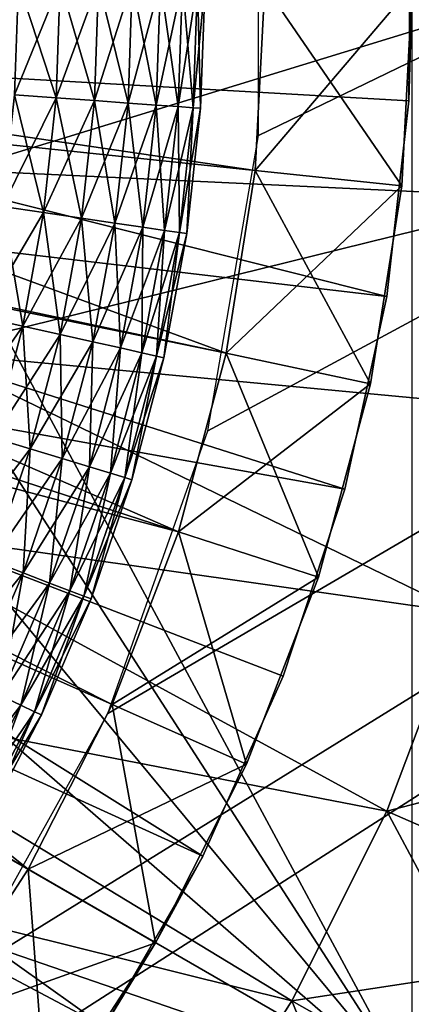
# Model space of a CAD drawing. Extents: x 0 to 630, y 0 to 1232.
# Drawn here: x 610 to 611, y 1218 to 1221 of the extents above; entities that cross this region are included whole.
import ezdxf

# ---------------------------------------------------------------- set-up
doc = ezdxf.new("R2010")
doc.units = 0
doc.header["$MEASUREMENT"] = 0

msp = doc.modelspace()

# ---------------------------------------------------------------- linework, layer by layer
for points in [[(2.499998, 1229, 68), (602.5, 1204, 68), (627.5, 1229, 68)], [(602.5, 1204, 38), (609.331726, 1217.348389, 38), (627.5, 1229, 38)], [(627.5, 4.000068, 68), (627.5, 1229, 68), (602.5, 29.000044, 68)], [(602.5, 29.000044, 68), (627.5, 1229, 68), (602.5, 1204, 68)], [(627.5, 4.000068, 38), (602.5, 1204, 38), (627.5, 1229, 38)], [(602.5, 1204, 66.5), (627.5, 1229, 66.5), (602.5, 29.000044, 66.5)], [(602.5, 29.000044, 66.5), (627.5, 1229, 66.5), (627.5, 4.000068, 66.5)], [(627.5, 1229, 39.5), (602.5, 1204, 39.5), (627.5, 4.000068, 39.5)], [(627.5, 1229, 38), (609.331726, 1217.348389, 38), (609.971069, 1218.140137, 38)], [(627.5, 1229, 38), (609.971069, 1218.140137, 38), (610.467346, 1219.028687, 38)], [(610.467346, 1219.028687, 38), (610.806396, 1219.988159, 38), (627.5, 1229, 38)], [(627.5, 1229, 38), (610.806396, 1219.988159, 38), (610.978394, 1220.991211, 38)], [(627.5, 1229, 38), (610.978394, 1220.991211, 38), (610.978394, 1222.008911, 38)], [(611.5, 1225.252808, 34.699997), (609.397339, 1221.653564, 34.699997), (611.5, 1217.747314, 34.699997)], [(607.988037, 1221.767822, 26.9), (611.494019, 1221.778931, 26.9), (607.993896, 1221.308594, 26.9)], [(607.993896, 1221.308594, 24.9), (611, 1221.5, 24.9), (607.988037, 1221.767822, 24.9)], [(607.993896, 1221.308594, 26.9), (611.494019, 1221.778931, 26.9), (611.488281, 1221.109741, 26.9)], [(611.494019, 1221.778931, 26.9), (611.5, 1221.5, 27.699999), (611.488281, 1221.109741, 26.9)], [(611.5, 1217.747314, 34.699997), (609.397339, 1221.653564, 34.699997), (609.375916, 1221.040161, 34.699997)], [(610.706299, 1219.645996, 21.400002), (610.481262, 1219.05957, 21.400002), (605, 1221.5, 21.400002)], [(605, 1221.5, 21.400002), (610.481262, 1219.05957, 21.400002), (610.196167, 1218.5, 21.400002)], [(605, 1221.5, 21.400002), (610.196167, 1218.5, 21.400002), (609.854126, 1217.973389, 21.400002)], [(611, 1221.5, 21.400002), (610.967102, 1220.872925, 21.400002), (605, 1221.5, 21.400002)], [(605, 1221.5, 21.400002), (610.967102, 1220.872925, 21.400002), (610.868896, 1220.252563, 21.400002)], [(605, 1221.5, 21.400002), (610.868896, 1220.252563, 21.400002), (610.706299, 1219.645996, 21.400002)], [(607.993896, 1221.308594, 24.9), (610.967102, 1220.872925, 24.9), (611, 1221.5, 24.9)], [(610, 1221.5, 36.5), (612, 1221.5, 36.5), (609.960571, 1220.873413, 36.5)], [(609.960571, 1220.873413, 36.5), (612, 1221.5, 36.5), (611.962891, 1220.780273, 36.5)], [(610.150208, 1221.129517, 36.460548), (610.291504, 1221.119385, 36.403633), (610.305176, 1221.51123, 36.403633)], [(610.150208, 1221.129517, 36.460548), (610.305176, 1221.51123, 36.403633), (610.163513, 1221.510864, 36.460548)], [(610.291504, 1221.119385, 34.796368), (610.150208, 1221.129517, 34.739449), (610.163513, 1221.510864, 34.739449)], [(610.291504, 1221.119385, 34.796368), (610.163513, 1221.510864, 34.739449), (610.305176, 1221.51123, 34.796368)], [(610.291504, 1221.119385, 36.403633), (610.421143, 1221.110107, 36.323597), (610.435181, 1221.511475, 36.323597)], [(610.291504, 1221.119385, 36.403633), (610.435181, 1221.511475, 36.323597), (610.305176, 1221.51123, 36.403633)], [(610.421143, 1221.110107, 34.876404), (610.291504, 1221.119385, 34.796368), (610.305176, 1221.51123, 34.796368)], [(610.421143, 1221.110107, 34.876404), (610.305176, 1221.51123, 34.796368), (610.435181, 1221.511475, 34.876404)], [(610.421143, 1221.110107, 36.323597), (610.535461, 1221.101807, 36.222744), (610.549744, 1221.511719, 36.222744)], [(610.421143, 1221.110107, 36.323597), (610.549744, 1221.511719, 36.222744), (610.435181, 1221.511475, 36.323597)], [(610.535461, 1221.101807, 34.977253), (610.421143, 1221.110107, 34.876404), (610.435181, 1221.511475, 34.876404)], [(610.535461, 1221.101807, 34.977253), (610.435181, 1221.511475, 34.876404), (610.549744, 1221.511719, 34.977253)], [(610.535461, 1221.101807, 36.222744), (610.631104, 1221.094971, 36.103977), (610.64563, 1221.511963, 36.103977)], [(610.535461, 1221.101807, 36.222744), (610.64563, 1221.511963, 36.103977), (610.549744, 1221.511719, 36.222744)], [(610.631104, 1221.094971, 35.09602), (610.535461, 1221.101807, 34.977253), (610.549744, 1221.511719, 34.977253)], [(610.631104, 1221.094971, 35.09602), (610.549744, 1221.511719, 34.977253), (610.64563, 1221.511963, 35.09602)], [(610.631104, 1221.094971, 36.103977), (610.705322, 1221.0896, 35.970711), (610.720093, 1221.512085, 35.970711)], [(610.631104, 1221.094971, 36.103977), (610.720093, 1221.512085, 35.970711), (610.64563, 1221.511963, 36.103977)], [(610.705322, 1221.0896, 35.229286), (610.631104, 1221.094971, 35.09602), (610.64563, 1221.511963, 35.09602)], [(610.705322, 1221.0896, 35.229286), (610.64563, 1221.511963, 35.09602), (610.720093, 1221.512085, 35.229286)], [(610.705322, 1221.0896, 35.970711), (610.756042, 1221.085938, 35.826778), (610.770935, 1221.512207, 35.826778)], [(610.705322, 1221.0896, 35.970711), (610.770935, 1221.512207, 35.826778), (610.720093, 1221.512085, 35.970711)], [(610.756042, 1221.085938, 35.373219), (610.705322, 1221.0896, 35.229286), (610.720093, 1221.512085, 35.229286)], [(610.756042, 1221.085938, 35.373219), (610.720093, 1221.512085, 35.229286), (610.770935, 1221.512207, 35.373219)], [(610.756042, 1221.085938, 35.826778), (610.781799, 1221.084106, 35.676323), (610.796753, 1221.512207, 35.676323)], [(610.756042, 1221.085938, 35.826778), (610.796753, 1221.512207, 35.676323), (610.770935, 1221.512207, 35.826778)], [(610.781799, 1221.084106, 35.523674), (610.756042, 1221.085938, 35.373219), (610.770935, 1221.512207, 35.373219)], [(610.781799, 1221.084106, 35.523674), (610.770935, 1221.512207, 35.373219), (610.796753, 1221.512207, 35.523674)], [(610.781799, 1221.084106, 35.676323), (610.781799, 1221.084106, 35.523674), (610.796753, 1221.512207, 35.523674)], [(610.781799, 1221.084106, 35.676323), (610.796753, 1221.512207, 35.523674), (610.796753, 1221.512207, 35.676323)], [(611.464355, 1220.820557, 21.9), (610.967102, 1220.872925, 21.400002), (611, 1221.5, 21.400002)], [(611.5, 1221.5, 24.4), (611, 1221.5, 24.9), (610.967102, 1220.872925, 24.9)], [(611.5, 1221.5, 24.4), (610.967102, 1220.872925, 24.9), (611.464355, 1220.820557, 24.4)], [(611.464355, 1220.820557, 21.9), (611, 1221.5, 21.400002), (611.5, 1221.5, 21.9)], [(611.464355, 1220.820557, 24.4), (611.464355, 1220.820557, 21.9), (611.5, 1221.5, 21.9)], [(611.464355, 1220.820557, 24.4), (611.5, 1221.5, 21.9), (611.5, 1221.5, 24.4)], [(611.5, 1221.5, 27.699999), (611.488281, 1221.109741, 27.699999), (611.488281, 1221.109741, 26.9)], [(607.929565, 1220.853882, 24.9), (610.868896, 1220.252563, 24.9), (607.993896, 1221.308594, 24.9)], [(607.993896, 1221.308594, 26.9), (611.413757, 1220.444702, 26.9), (607.929565, 1220.853882, 26.9)], [(607.993896, 1221.308594, 24.9), (610.868896, 1220.252563, 24.9), (610.967102, 1220.872925, 24.9)], [(607.993896, 1221.308594, 26.9), (611.488281, 1221.109741, 26.9), (611.413757, 1220.444702, 26.9)], [(610.108765, 1220.750244, 36.460548), (610.291504, 1221.119385, 36.403633), (610.150208, 1221.129517, 36.460548)], [(610.248962, 1220.729614, 34.796368), (610.108765, 1220.750244, 34.739449), (610.150208, 1221.129517, 34.739449)], [(610.248962, 1220.729614, 34.796368), (610.150208, 1221.129517, 34.739449), (610.291504, 1221.119385, 34.796368)], [(610.108765, 1220.750244, 36.460548), (610.248962, 1220.729614, 36.403633), (610.291504, 1221.119385, 36.403633)], [(610.248962, 1220.729614, 36.403633), (610.421143, 1221.110107, 36.323597), (610.291504, 1221.119385, 36.403633)], [(610.377563, 1220.710815, 34.876404), (610.248962, 1220.729614, 34.796368), (610.291504, 1221.119385, 34.796368)], [(610.248962, 1220.729614, 36.403633), (610.377563, 1220.710815, 36.323597), (610.421143, 1221.110107, 36.323597)], [(610.377563, 1220.710815, 34.876404), (610.291504, 1221.119385, 34.796368), (610.421143, 1221.110107, 34.876404)], [(610.377563, 1220.710815, 36.323597), (610.535461, 1221.101807, 36.222744), (610.421143, 1221.110107, 36.323597)], [(610.490906, 1220.694092, 34.977253), (610.377563, 1220.710815, 34.876404), (610.421143, 1221.110107, 34.876404)], [(610.377563, 1220.710815, 36.323597), (610.490906, 1220.694092, 36.222744), (610.535461, 1221.101807, 36.222744)], [(610.490906, 1220.694092, 34.977253), (610.421143, 1221.110107, 34.876404), (610.535461, 1221.101807, 34.977253)], [(610.490906, 1220.694092, 36.222744), (610.631104, 1221.094971, 36.103977), (610.535461, 1221.101807, 36.222744)], [(610.585815, 1220.680176, 35.09602), (610.490906, 1220.694092, 34.977253), (610.535461, 1221.101807, 34.977253)], [(610.490906, 1220.694092, 36.222744), (610.585815, 1220.680176, 36.103977), (610.631104, 1221.094971, 36.103977)], [(610.585815, 1220.680176, 35.09602), (610.535461, 1221.101807, 34.977253), (610.631104, 1221.094971, 35.09602)], [(610.585815, 1220.680176, 36.103977), (610.705322, 1221.0896, 35.970711), (610.631104, 1221.094971, 36.103977)], [(610.659485, 1220.669434, 35.229286), (610.585815, 1220.680176, 35.09602), (610.631104, 1221.094971, 35.09602)], [(610.659485, 1220.669434, 35.229286), (610.631104, 1221.094971, 35.09602), (610.705322, 1221.0896, 35.229286)], [(611.488281, 1221.109741, 26.9), (611.488281, 1221.109741, 27.699999), (611.413757, 1220.444702, 27.699999)], [(611.488281, 1221.109741, 26.9), (611.413757, 1220.444702, 27.699999), (611.413757, 1220.444702, 26.9)], [(610.585815, 1220.680176, 36.103977), (610.659485, 1220.669434, 35.970711), (610.705322, 1221.0896, 35.970711)], [(610.659485, 1220.669434, 35.970711), (610.756042, 1221.085938, 35.826778), (610.705322, 1221.0896, 35.970711)], [(610.709778, 1220.661987, 35.373219), (610.659485, 1220.669434, 35.229286), (610.705322, 1221.0896, 35.229286)], [(610.659485, 1220.669434, 35.970711), (610.709778, 1220.661987, 35.826778), (610.756042, 1221.085938, 35.826778)], [(610.709778, 1220.661987, 35.373219), (610.705322, 1221.0896, 35.229286), (610.756042, 1221.085938, 35.373219)], [(610.709778, 1220.661987, 35.826778), (610.781799, 1221.084106, 35.676323), (610.756042, 1221.085938, 35.826778)], [(610.735291, 1220.658203, 35.523674), (610.709778, 1220.661987, 35.373219), (610.756042, 1221.085938, 35.373219)], [(610.709778, 1220.661987, 35.826778), (610.735291, 1220.658203, 35.676323), (610.781799, 1221.084106, 35.676323)], [(610.735291, 1220.658203, 35.523674), (610.756042, 1221.085938, 35.373219), (610.781799, 1221.084106, 35.523674)], [(610.735291, 1220.658203, 35.676323), (610.735291, 1220.658203, 35.523674), (610.781799, 1221.084106, 35.523674)], [(610.735291, 1220.658203, 35.676323), (610.781799, 1221.084106, 35.523674), (610.781799, 1221.084106, 35.676323)], [(611.5, 1217.747314, 34.699997), (609.375916, 1221.040161, 34.699997), (609.269287, 1220.435547, 34.699997)], [(609.960571, 1220.873413, 36.5), (611.962891, 1220.780273, 36.5), (609.842957, 1220.256592, 36.5)], [(611.357971, 1220.14856, 21.9), (610.868896, 1220.252563, 21.400002), (610.967102, 1220.872925, 21.400002)], [(611.464355, 1220.820557, 24.4), (610.967102, 1220.872925, 24.9), (610.868896, 1220.252563, 24.9)], [(611.357971, 1220.14856, 21.9), (610.967102, 1220.872925, 21.400002), (611.464355, 1220.820557, 21.9)], [(607.796631, 1220.414185, 24.9), (610.706299, 1219.645996, 24.9), (607.929565, 1220.853882, 24.9)], [(607.929565, 1220.853882, 26.9), (611.27124, 1219.790771, 26.9), (607.796631, 1220.414185, 26.9)], [(607.929565, 1220.853882, 24.9), (610.706299, 1219.645996, 24.9), (610.868896, 1220.252563, 24.9)], [(607.929565, 1220.853882, 26.9), (611.413757, 1220.444702, 26.9), (611.27124, 1219.790771, 26.9)], [(611.464355, 1220.820557, 24.4), (610.868896, 1220.252563, 24.9), (611.357971, 1220.14856, 24.4)], [(611.357971, 1220.14856, 24.4), (611.357971, 1220.14856, 21.9), (611.464355, 1220.820557, 21.9)], [(611.357971, 1220.14856, 24.4), (611.464355, 1220.820557, 21.9), (611.464355, 1220.820557, 24.4)], [(609.842957, 1220.256592, 36.5), (611.962891, 1220.780273, 36.5), (611.85199, 1220.068237, 36.5)], [(610.03949, 1220.375, 36.460548), (610.248962, 1220.729614, 36.403633), (610.108765, 1220.750244, 36.460548)], [(610.177734, 1220.344116, 34.796368), (610.03949, 1220.375, 34.739449), (610.108765, 1220.750244, 34.739449)], [(610.03949, 1220.375, 36.460548), (610.177734, 1220.344116, 36.403633), (610.248962, 1220.729614, 36.403633)], [(610.177734, 1220.344116, 34.796368), (610.108765, 1220.750244, 34.739449), (610.248962, 1220.729614, 34.796368)], [(610.177734, 1220.344116, 36.403633), (610.377563, 1220.710815, 36.323597), (610.248962, 1220.729614, 36.403633)], [(610.304565, 1220.315796, 34.876404), (610.177734, 1220.344116, 34.796368), (610.248962, 1220.729614, 34.796368)], [(610.304565, 1220.315796, 34.876404), (610.248962, 1220.729614, 34.796368), (610.377563, 1220.710815, 34.876404)], [(610.177734, 1220.344116, 36.403633), (610.304565, 1220.315796, 36.323597), (610.377563, 1220.710815, 36.323597)], [(610.304565, 1220.315796, 36.323597), (610.490906, 1220.694092, 36.222744), (610.377563, 1220.710815, 36.323597)], [(610.416382, 1220.290771, 34.977253), (610.304565, 1220.315796, 34.876404), (610.377563, 1220.710815, 34.876404)], [(610.304565, 1220.315796, 36.323597), (610.416382, 1220.290771, 36.222744), (610.490906, 1220.694092, 36.222744)], [(610.416382, 1220.290771, 34.977253), (610.377563, 1220.710815, 34.876404), (610.490906, 1220.694092, 34.977253)], [(610.416382, 1220.290771, 36.222744), (610.585815, 1220.680176, 36.103977), (610.490906, 1220.694092, 36.222744)], [(610.51001, 1220.269897, 35.09602), (610.416382, 1220.290771, 34.977253), (610.490906, 1220.694092, 34.977253)], [(610.51001, 1220.269897, 35.09602), (610.490906, 1220.694092, 34.977253), (610.585815, 1220.680176, 35.09602)], [(610.416382, 1220.290771, 36.222744), (610.51001, 1220.269897, 36.103977), (610.585815, 1220.680176, 36.103977)], [(610.51001, 1220.269897, 36.103977), (610.659485, 1220.669434, 35.970711), (610.585815, 1220.680176, 36.103977)], [(610.582703, 1220.253662, 35.229286), (610.51001, 1220.269897, 35.09602), (610.585815, 1220.680176, 35.09602)], [(610.51001, 1220.269897, 36.103977), (610.582703, 1220.253662, 35.970711), (610.659485, 1220.669434, 35.970711)], [(610.582703, 1220.253662, 35.229286), (610.585815, 1220.680176, 35.09602), (610.659485, 1220.669434, 35.229286)], [(610.582703, 1220.253662, 35.970711), (610.709778, 1220.661987, 35.826778), (610.659485, 1220.669434, 35.970711)], [(610.632324, 1220.242554, 35.373219), (610.582703, 1220.253662, 35.229286), (610.659485, 1220.669434, 35.229286)], [(610.582703, 1220.253662, 35.970711), (610.632324, 1220.242554, 35.826778), (610.709778, 1220.661987, 35.826778)], [(610.632324, 1220.242554, 35.373219), (610.659485, 1220.669434, 35.229286), (610.709778, 1220.661987, 35.373219)], [(610.632324, 1220.242554, 35.826778), (610.735291, 1220.658203, 35.676323), (610.709778, 1220.661987, 35.826778)], [(610.657471, 1220.236938, 35.523674), (610.632324, 1220.242554, 35.373219), (610.709778, 1220.661987, 35.373219)], [(610.632324, 1220.242554, 35.826778), (610.657471, 1220.236938, 35.676323), (610.735291, 1220.658203, 35.676323)], [(610.657471, 1220.236938, 35.523674), (610.709778, 1220.661987, 35.373219), (610.735291, 1220.658203, 35.523674)], [(610.657471, 1220.236938, 35.676323), (610.657471, 1220.236938, 35.523674), (610.735291, 1220.658203, 35.523674)], [(610.657471, 1220.236938, 35.676323), (610.735291, 1220.658203, 35.523674), (610.735291, 1220.658203, 35.676323)], [(609.269287, 1220.435547, 34.699997), (609.07959, 1219.851807, 34.699997), (611.5, 1217.747314, 34.699997)], [(611.413757, 1220.444702, 26.9), (611.413757, 1220.444702, 27.699999), (611.27124, 1219.790771, 27.699999)], [(611.413757, 1220.444702, 26.9), (611.27124, 1219.790771, 27.699999), (611.27124, 1219.790771, 26.9)], [(607.598083, 1220, 24.9), (610.196167, 1218.5, 24.9), (607.796631, 1220.414185, 24.9)], [(610.789001, 1218.544189, 26.9), (607.598083, 1220, 26.9), (607.796631, 1220.414185, 26.9)], [(610.196167, 1218.5, 24.9), (610.481262, 1219.05957, 24.9), (607.796631, 1220.414185, 24.9)], [(607.796631, 1220.414185, 24.9), (610.481262, 1219.05957, 24.9), (610.706299, 1219.645996, 24.9)], [(607.796631, 1220.414185, 26.9), (611.27124, 1219.790771, 26.9), (611.062256, 1219.155029, 26.9)], [(607.796631, 1220.414185, 26.9), (611.062256, 1219.155029, 26.9), (610.789001, 1218.544189, 26.9)], [(609.942627, 1220.005859, 36.460548), (610.177734, 1220.344116, 36.403633), (610.03949, 1220.375, 36.460548)], [(610.078186, 1219.964844, 34.796368), (610.03949, 1220.375, 34.739449), (610.177734, 1220.344116, 34.796368)], [(609.942627, 1220.005859, 36.460548), (610.078186, 1219.964844, 36.403633), (610.177734, 1220.344116, 36.403633)], [(610.078186, 1219.964844, 36.403633), (610.304565, 1220.315796, 36.323597), (610.177734, 1220.344116, 36.403633)], [(610.202637, 1219.927246, 34.876404), (610.078186, 1219.964844, 34.796368), (610.177734, 1220.344116, 34.796368)], [(610.202637, 1219.927246, 34.876404), (610.177734, 1220.344116, 34.796368), (610.304565, 1220.315796, 34.876404)], [(610.078186, 1219.964844, 36.403633), (610.202637, 1219.927246, 36.323597), (610.304565, 1220.315796, 36.323597)], [(610.202637, 1219.927246, 36.323597), (610.416382, 1220.290771, 36.222744), (610.304565, 1220.315796, 36.323597)], [(610.312317, 1219.894043, 34.977253), (610.202637, 1219.927246, 34.876404), (610.304565, 1220.315796, 34.876404)], [(610.202637, 1219.927246, 36.323597), (610.312317, 1219.894043, 36.222744), (610.416382, 1220.290771, 36.222744)], [(610.312317, 1219.894043, 34.977253), (610.304565, 1220.315796, 34.876404), (610.416382, 1220.290771, 34.977253)], [(610.312317, 1219.894043, 36.222744), (610.51001, 1220.269897, 36.103977), (610.416382, 1220.290771, 36.222744)], [(610.404114, 1219.866333, 35.09602), (610.312317, 1219.894043, 34.977253), (610.416382, 1220.290771, 34.977253)], [(610.404114, 1219.866333, 35.09602), (610.416382, 1220.290771, 34.977253), (610.51001, 1220.269897, 35.09602)], [(610.312317, 1219.894043, 36.222744), (610.404114, 1219.866333, 36.103977), (610.51001, 1220.269897, 36.103977)], [(610.404114, 1219.866333, 36.103977), (610.582703, 1220.253662, 35.970711), (610.51001, 1220.269897, 36.103977)], [(610.475342, 1219.844849, 35.229286), (610.404114, 1219.866333, 35.09602), (610.51001, 1220.269897, 35.09602)], [(610.475342, 1219.844849, 35.229286), (610.51001, 1220.269897, 35.09602), (610.582703, 1220.253662, 35.229286)], [(609.842957, 1220.256592, 36.5), (611.668457, 1219.371216, 36.5), (609.648865, 1219.659424, 36.5)], [(609.842957, 1220.256592, 36.5), (611.85199, 1220.068237, 36.5), (611.668457, 1219.371216, 36.5)], [(610.404114, 1219.866333, 36.103977), (610.475342, 1219.844849, 35.970711), (610.582703, 1220.253662, 35.970711)], [(610.475342, 1219.844849, 35.970711), (610.632324, 1220.242554, 35.826778), (610.582703, 1220.253662, 35.970711)], [(610.524048, 1219.830078, 35.373219), (610.475342, 1219.844849, 35.229286), (610.582703, 1220.253662, 35.229286)], [(610.475342, 1219.844849, 35.970711), (610.524048, 1219.830078, 35.826778), (610.632324, 1220.242554, 35.826778)], [(610.524048, 1219.830078, 35.373219), (610.582703, 1220.253662, 35.229286), (610.632324, 1220.242554, 35.373219)], [(610.524048, 1219.830078, 35.826778), (610.657471, 1220.236938, 35.676323), (610.632324, 1220.242554, 35.826778)], [(610.548706, 1219.822632, 35.523674), (610.524048, 1219.830078, 35.373219), (610.632324, 1220.242554, 35.373219)], [(610.524048, 1219.830078, 35.826778), (610.548706, 1219.822632, 35.676323), (610.657471, 1220.236938, 35.676323)], [(610.548706, 1219.822632, 35.523674), (610.632324, 1220.242554, 35.373219), (610.657471, 1220.236938, 35.523674)], [(610.548706, 1219.822632, 35.676323), (610.548706, 1219.822632, 35.523674), (610.657471, 1220.236938, 35.523674)], [(610.548706, 1219.822632, 35.676323), (610.657471, 1220.236938, 35.523674), (610.657471, 1220.236938, 35.676323)], [(611.181885, 1219.491455, 21.9), (610.706299, 1219.645996, 21.400002), (610.868896, 1220.252563, 21.400002)], [(611.357971, 1220.14856, 24.4), (610.868896, 1220.252563, 24.9), (610.706299, 1219.645996, 24.9)], [(611.181885, 1219.491455, 21.9), (610.868896, 1220.252563, 21.400002), (611.357971, 1220.14856, 21.9)], [(611.357971, 1220.14856, 24.4), (610.706299, 1219.645996, 24.9), (611.181885, 1219.491455, 24.4)], [(611.181885, 1219.491455, 24.4), (611.181885, 1219.491455, 21.9), (611.357971, 1220.14856, 21.9)], [(611.181885, 1219.491455, 24.4), (611.357971, 1220.14856, 21.9), (611.357971, 1220.14856, 24.4)], [(607.598083, 1220, 26.9), (610.454407, 1217.9646, 26.9), (607.338623, 1219.620972, 26.9)], [(607.598083, 1220, 24.9), (609.854126, 1217.973389, 24.9), (610.196167, 1218.5, 24.9)], [(610.789001, 1218.544189, 26.9), (610.62915, 1218.25, 26.9), (607.598083, 1220, 26.9)], [(607.598083, 1220, 26.9), (610.62915, 1218.25, 26.9), (610.454407, 1217.9646, 26.9)], [(609.950989, 1219.593994, 36.403633), (610.202637, 1219.927246, 36.323597), (610.078186, 1219.964844, 36.403633)], [(610.072266, 1219.547363, 34.876404), (610.078186, 1219.964844, 34.796368), (610.202637, 1219.927246, 34.876404)], [(609.950989, 1219.593994, 36.403633), (610.072266, 1219.547363, 36.323597), (610.202637, 1219.927246, 36.323597)], [(610.072266, 1219.547363, 36.323597), (610.312317, 1219.894043, 36.222744), (610.202637, 1219.927246, 36.323597)], [(610.179199, 1219.506104, 34.977253), (610.072266, 1219.547363, 34.876404), (610.202637, 1219.927246, 34.876404)], [(610.179199, 1219.506104, 34.977253), (610.202637, 1219.927246, 34.876404), (610.312317, 1219.894043, 34.977253)], [(610.072266, 1219.547363, 36.323597), (610.179199, 1219.506104, 36.222744), (610.312317, 1219.894043, 36.222744)], [(610.179199, 1219.506104, 36.222744), (610.404114, 1219.866333, 36.103977), (610.312317, 1219.894043, 36.222744)], [(610.268738, 1219.47168, 35.09602), (610.179199, 1219.506104, 34.977253), (610.312317, 1219.894043, 34.977253)], [(610.268738, 1219.47168, 35.09602), (610.312317, 1219.894043, 34.977253), (610.404114, 1219.866333, 35.09602)], [(610.179199, 1219.506104, 36.222744), (610.268738, 1219.47168, 36.103977), (610.404114, 1219.866333, 36.103977)], [(610.268738, 1219.47168, 36.103977), (610.475342, 1219.844849, 35.970711), (610.404114, 1219.866333, 36.103977)], [(610.338196, 1219.444946, 35.229286), (610.268738, 1219.47168, 35.09602), (610.404114, 1219.866333, 35.09602)], [(610.338196, 1219.444946, 35.229286), (610.404114, 1219.866333, 35.09602), (610.475342, 1219.844849, 35.229286)], [(611.5, 1217.747314, 34.699997), (609.07959, 1219.851807, 34.699997), (608.810486, 1219.300049, 34.699997)], [(610.268738, 1219.47168, 36.103977), (610.338196, 1219.444946, 35.970711), (610.475342, 1219.844849, 35.970711)], [(610.338196, 1219.444946, 35.970711), (610.524048, 1219.830078, 35.826778), (610.475342, 1219.844849, 35.970711)], [(610.38562, 1219.426636, 35.373219), (610.338196, 1219.444946, 35.229286), (610.475342, 1219.844849, 35.229286)], [(610.338196, 1219.444946, 35.970711), (610.38562, 1219.426636, 35.826778), (610.524048, 1219.830078, 35.826778)], [(610.38562, 1219.426636, 35.373219), (610.475342, 1219.844849, 35.229286), (610.524048, 1219.830078, 35.373219)], [(610.38562, 1219.426636, 35.826778), (610.548706, 1219.822632, 35.676323), (610.524048, 1219.830078, 35.826778)], [(610.409729, 1219.417358, 35.523674), (610.38562, 1219.426636, 35.373219), (610.524048, 1219.830078, 35.373219)], [(610.38562, 1219.426636, 35.826778), (610.409729, 1219.417358, 35.676323), (610.548706, 1219.822632, 35.676323)], [(610.409729, 1219.417358, 35.523674), (610.524048, 1219.830078, 35.373219), (610.548706, 1219.822632, 35.523674)], [(610.409729, 1219.417358, 35.676323), (610.409729, 1219.417358, 35.523674), (610.548706, 1219.822632, 35.523674)], [(610.409729, 1219.417358, 35.676323), (610.548706, 1219.822632, 35.523674), (610.548706, 1219.822632, 35.676323)], [(611.27124, 1219.790771, 26.9), (611.27124, 1219.790771, 27.699999), (611.062256, 1219.155029, 27.699999)], [(611.27124, 1219.790771, 26.9), (611.062256, 1219.155029, 27.699999), (611.062256, 1219.155029, 26.9)], [(609.648865, 1219.659424, 36.5), (611.414246, 1218.696899, 36.5), (609.381531, 1219.091309, 36.5)], [(609.648865, 1219.659424, 36.5), (611.668457, 1219.371216, 36.5), (611.414246, 1218.696899, 36.5)], [(610.938049, 1218.856201, 21.9), (610.481262, 1219.05957, 21.400002), (610.706299, 1219.645996, 21.400002)], [(611.181885, 1219.491455, 24.4), (610.706299, 1219.645996, 24.9), (610.481262, 1219.05957, 24.9)], [(610.938049, 1218.856201, 21.9), (610.706299, 1219.645996, 21.400002), (611.181885, 1219.491455, 21.9)], [(607.338623, 1219.620972, 26.9), (610.454407, 1217.9646, 26.9), (610.061951, 1217.422485, 26.9)], [(609.914185, 1219.178101, 36.323597), (610.179199, 1219.506104, 36.222744), (610.072266, 1219.547363, 36.323597)], [(610.017822, 1219.12915, 34.977253), (610.072266, 1219.547363, 34.876404), (610.179199, 1219.506104, 34.977253)], [(609.914185, 1219.178101, 36.323597), (610.017822, 1219.12915, 36.222744), (610.179199, 1219.506104, 36.222744)], [(610.017822, 1219.12915, 36.222744), (610.268738, 1219.47168, 36.103977), (610.179199, 1219.506104, 36.222744)], [(610.104492, 1219.088135, 35.09602), (610.017822, 1219.12915, 34.977253), (610.179199, 1219.506104, 34.977253)], [(610.104492, 1219.088135, 35.09602), (610.179199, 1219.506104, 34.977253), (610.268738, 1219.47168, 35.09602)], [(611.181885, 1219.491455, 24.4), (610.481262, 1219.05957, 24.9), (610.938049, 1218.856201, 24.4)], [(610.938049, 1218.856201, 24.4), (610.938049, 1218.856201, 21.9), (611.181885, 1219.491455, 21.9)], [(610.938049, 1218.856201, 24.4), (611.181885, 1219.491455, 21.9), (611.181885, 1219.491455, 24.4)], [(610.017822, 1219.12915, 36.222744), (610.104492, 1219.088135, 36.103977), (610.268738, 1219.47168, 36.103977)], [(610.104492, 1219.088135, 36.103977), (610.338196, 1219.444946, 35.970711), (610.268738, 1219.47168, 36.103977)], [(610.171814, 1219.056274, 35.229286), (610.104492, 1219.088135, 35.09602), (610.268738, 1219.47168, 35.09602)], [(610.171814, 1219.056274, 35.229286), (610.268738, 1219.47168, 35.09602), (610.338196, 1219.444946, 35.229286)], [(610.104492, 1219.088135, 36.103977), (610.171814, 1219.056274, 35.970711), (610.338196, 1219.444946, 35.970711)], [(610.171814, 1219.056274, 35.970711), (610.38562, 1219.426636, 35.826778), (610.338196, 1219.444946, 35.970711)], [(610.217834, 1219.034546, 35.373219), (610.171814, 1219.056274, 35.229286), (610.338196, 1219.444946, 35.229286)], [(610.171814, 1219.056274, 35.970711), (610.217834, 1219.034546, 35.826778), (610.38562, 1219.426636, 35.826778)], [(610.217834, 1219.034546, 35.373219), (610.338196, 1219.444946, 35.229286), (610.38562, 1219.426636, 35.373219)], [(610.217834, 1219.034546, 35.826778), (610.409729, 1219.417358, 35.676323), (610.38562, 1219.426636, 35.826778)], [(610.24115, 1219.02356, 35.523674), (610.217834, 1219.034546, 35.373219), (610.38562, 1219.426636, 35.373219)], [(610.24115, 1219.02356, 35.523674), (610.38562, 1219.426636, 35.373219), (610.409729, 1219.417358, 35.523674)], [(610.217834, 1219.034546, 35.826778), (610.24115, 1219.02356, 35.676323), (610.409729, 1219.417358, 35.676323)], [(610.24115, 1219.02356, 35.676323), (610.24115, 1219.02356, 35.523674), (610.409729, 1219.417358, 35.523674)], [(610.24115, 1219.02356, 35.676323), (610.409729, 1219.417358, 35.523674), (610.409729, 1219.417358, 35.676323)], [(611.668457, 1219.371216, 36.5), (612.017883, 1218.85437, 37), (611.414246, 1218.696899, 36.5)], [(611.5, 1217.747314, 34.699997), (608.810486, 1219.300049, 34.699997), (608.467224, 1218.791138, 34.699997)], [(611.062256, 1219.155029, 26.9), (611.062256, 1219.155029, 27.699999), (610.789001, 1218.544189, 27.699999)], [(611.062256, 1219.155029, 26.9), (610.789001, 1218.544189, 27.699999), (610.789001, 1218.544189, 26.9)], [(609.381531, 1219.091309, 36.5), (611.09198, 1218.052246, 36.5), (609.045105, 1218.561157, 36.5)], [(609.381531, 1219.091309, 36.5), (611.414246, 1218.696899, 36.5), (611.09198, 1218.052246, 36.5)], [(609.912476, 1218.717773, 36.103977), (610.171814, 1219.056274, 35.970711), (610.104492, 1219.088135, 36.103977)], [(609.977234, 1218.68103, 35.229286), (610.104492, 1219.088135, 35.09602), (610.171814, 1219.056274, 35.229286)], [(609.912476, 1218.717773, 36.103977), (609.977234, 1218.68103, 35.970711), (610.171814, 1219.056274, 35.970711)], [(609.977234, 1218.68103, 35.970711), (610.217834, 1219.034546, 35.826778), (610.171814, 1219.056274, 35.970711)], [(610.021484, 1218.656006, 35.373219), (609.977234, 1218.68103, 35.229286), (610.171814, 1219.056274, 35.229286)], [(610.021484, 1218.656006, 35.373219), (610.171814, 1219.056274, 35.229286), (610.217834, 1219.034546, 35.373219)], [(610.62915, 1218.25, 21.9), (610.196167, 1218.5, 21.400002), (610.481262, 1219.05957, 21.400002)], [(610.938049, 1218.856201, 24.4), (610.481262, 1219.05957, 24.9), (610.196167, 1218.5, 24.9)], [(610.62915, 1218.25, 21.9), (610.481262, 1219.05957, 21.400002), (610.938049, 1218.856201, 21.9)], [(609.977234, 1218.68103, 35.970711), (610.021484, 1218.656006, 35.826778), (610.217834, 1219.034546, 35.826778)], [(610.021484, 1218.656006, 35.826778), (610.24115, 1219.02356, 35.676323), (610.217834, 1219.034546, 35.826778)], [(610.043884, 1218.643311, 35.523674), (610.021484, 1218.656006, 35.373219), (610.217834, 1219.034546, 35.373219)], [(610.021484, 1218.656006, 35.826778), (610.043884, 1218.643311, 35.676323), (610.24115, 1219.02356, 35.676323)], [(610.043884, 1218.643311, 35.523674), (610.217834, 1219.034546, 35.373219), (610.24115, 1219.02356, 35.523674)], [(610.043884, 1218.643311, 35.676323), (610.043884, 1218.643311, 35.523674), (610.24115, 1219.02356, 35.523674)], [(610.043884, 1218.643311, 35.676323), (610.24115, 1219.02356, 35.523674), (610.24115, 1219.02356, 35.676323)], [(610.938049, 1218.856201, 24.4), (610.196167, 1218.5, 24.9), (610.62915, 1218.25, 24.4)], [(610.62915, 1218.25, 24.4), (610.62915, 1218.25, 21.9), (610.938049, 1218.856201, 21.9)], [(610.62915, 1218.25, 24.4), (610.938049, 1218.856201, 21.9), (610.938049, 1218.856201, 24.4)], [(612.017883, 1218.85437, 37), (611.872375, 1218.496582, 37), (611.414246, 1218.696899, 36.5)], [(608.056458, 1218.334961, 34.699997), (611.5, 1217.747314, 34.699997), (608.467224, 1218.791138, 34.699997)], [(611.414246, 1218.696899, 36.5), (611.708618, 1218.146851, 37), (611.09198, 1218.052246, 36.5)], [(611.414246, 1218.696899, 36.5), (611.872375, 1218.496582, 37), (611.708618, 1218.146851, 37)], [(609.045105, 1218.561157, 36.5), (610.7052, 1217.444092, 36.5), (608.644836, 1218.077271, 36.5)], [(609.045105, 1218.561157, 36.5), (611.09198, 1218.052246, 36.5), (610.7052, 1217.444092, 36.5)], [(610.62915, 1218.25, 26.9), (610.789001, 1218.544189, 27.699999), (610.454407, 1217.9646, 27.699999)], [(610.789001, 1218.544189, 26.9), (610.789001, 1218.544189, 27.699999), (610.62915, 1218.25, 26.9)], [(610.258606, 1217.679443, 21.9), (609.854126, 1217.973389, 21.400002), (610.196167, 1218.5, 21.400002)], [(610.62915, 1218.25, 24.4), (610.196167, 1218.5, 24.9), (609.854126, 1217.973389, 24.9)], [(610.258606, 1217.679443, 21.9), (610.196167, 1218.5, 21.400002), (610.62915, 1218.25, 21.9)], [(607.586243, 1217.94043, 34.699997), (611.5, 1217.747314, 34.699997), (608.056458, 1218.334961, 34.699997)], [(610.62915, 1218.25, 24.4), (609.854126, 1217.973389, 24.9), (610.258606, 1217.679443, 24.4)], [(610.258606, 1217.679443, 24.4), (610.258606, 1217.679443, 21.9), (610.62915, 1218.25, 21.9)], [(610.258606, 1217.679443, 24.4), (610.62915, 1218.25, 21.9), (610.62915, 1218.25, 24.4)], [(610.62915, 1218.25, 26.9), (610.454407, 1217.9646, 27.699999), (610.454407, 1217.9646, 26.9)], [(611.708618, 1218.146851, 37), (611.527161, 1217.805908, 37), (611.09198, 1218.052246, 36.5)], [(611.328308, 1217.474854, 38), (611.527161, 1217.805908, 37), (611.708618, 1218.146851, 38)], [(610.7052, 1217.444092, 36.5), (610.257935, 1216.879028, 36.5), (608.644836, 1218.077271, 36.5)], [(608.644836, 1218.077271, 36.5), (610.257935, 1216.879028, 36.5), (609.754944, 1216.362793, 36.5)], [(611.09198, 1218.052246, 36.5), (611.328308, 1217.474854, 37), (610.7052, 1217.444092, 36.5)], [(611.09198, 1218.052246, 36.5), (611.527161, 1217.805908, 37), (611.328308, 1217.474854, 37)]]:
    msp.add_3dface(points)

doc.saveas('drawing.dxf')
